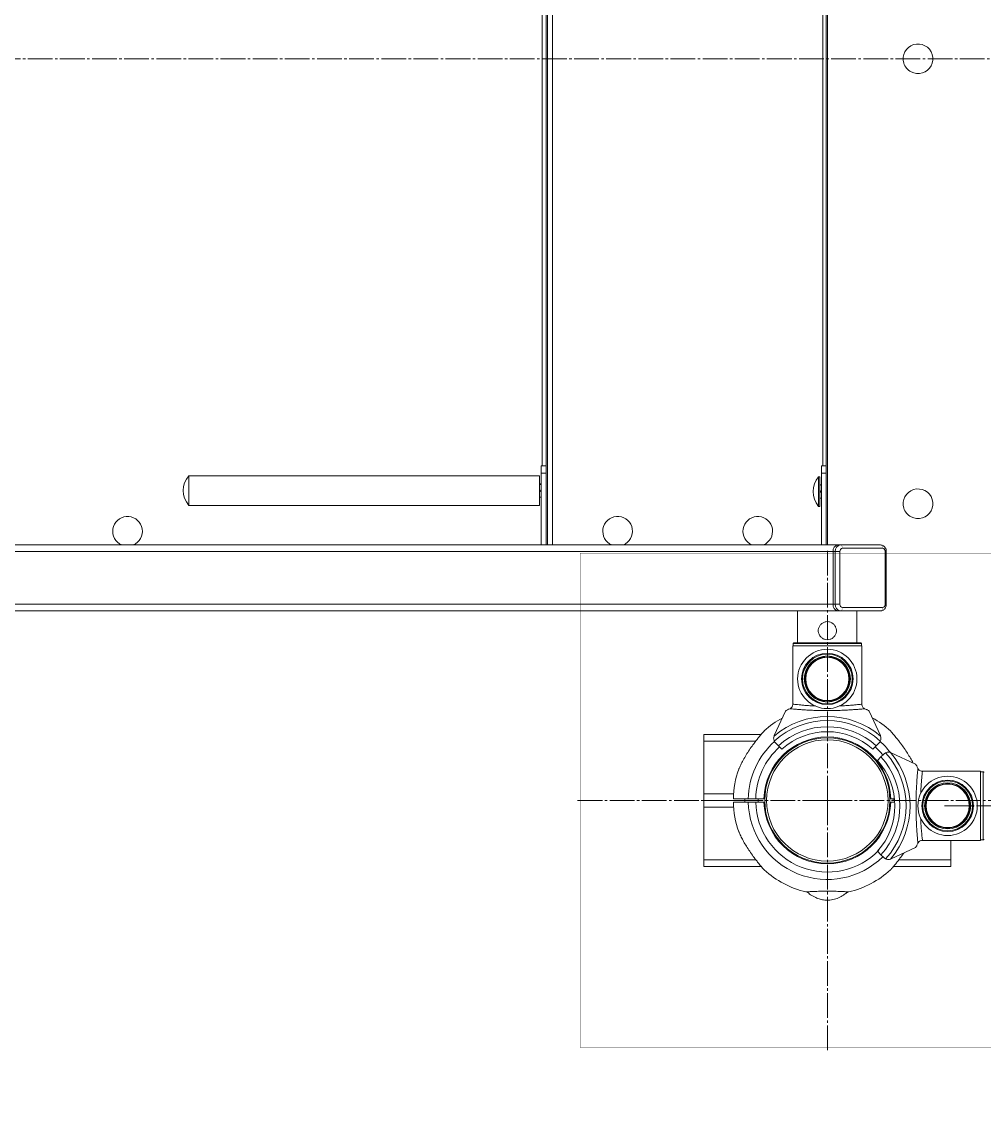
# Model space of a CAD drawing. Units: millimetres. Extents: x -12 to 7770, y 42 to 4593.
# Drawn here: x 2379 to 2963, y 1939 to 2609 of the extents above; entities that cross this region are included whole.
import ezdxf

# ---------------------------------------------------------------- set-up
doc = ezdxf.new("R2010")
doc.units = ezdxf.units.MM
for name, pattern in [('K5LT_AXLED', [19.5, 15, -1.5, 1.5, -1.5]), ('K5LT_THIN', [0]), ('K5LT_THIN_INCLUDED_TO_HATCHING', [0])]:
    doc.linetypes.add(name, pattern=pattern)
doc.styles.add('KDIMTEXTSTYLE', font='GOST_AU.SHX', dxfattribs={"width": 0.96, "oblique": 15, "height": 5})
doc.dimstyles.new('KDIMSTYLE (1.00)', dxfattribs={"dimtxt": 5, "dimasz": 1, "dimexe": 2, "dimexo": 0, "dimgap": 1, "dimtad": 1, "dimtxsty": 'KDIMTEXTSTYLE', "dimsah": 1, "dimcen": 0, "dimdle": 1, "dimadec": 0, "dimazin": 0, "dimtfac": 0.667, "dimtmove": 0, "dimatfit": 3, "dimfxl": 1, "dimtvp": 1, "dimtolj": 1, "dimtzin": 0, "dimarcsym": 0})

# ---------------------------------------------------------------- blocks, each defined once
blk = doc.blocks.new('U4')
at = {"color": 30, "linetype": 'K5LT_AXLED', "lineweight": 18, "true_color": 0xff8000}
for q in [(2867.65, 2175.63), (2828.83, 2136.81), (2867.65, 2097.99), (2906.47, 2136.81)]:
    blk.add_line((2867.65, 2136.81), q, dxfattribs=at)
blk = doc.blocks.new('U10')
at = {"color": 30, "linetype": 'K5LT_AXLED', "lineweight": 18, "true_color": 0xff8000}
for q in [(2867.65, 2288.81), (2715.65, 2136.81), (3019.65, 2136.81), (2867.65, 1984.81)]:
    blk.add_line((2867.65, 2136.81), q, dxfattribs=at)
blk = doc.blocks.new('U9')
at = {"color": 7, "linetype": 'K5LT_THIN_INCLUDED_TO_HATCHING', "const_width": 0.18}
blk.add_lwpolyline([(2717.65, 1986.81), (3017.65, 1986.81), (3017.65, 2286.81), (2717.65, 2286.81)], close=True, dxfattribs=at)
blk.add_blockref('U10', (0, 0))
blk = doc.blocks.new('U0')
at = {"color": 7, "linetype": 'K5LT_THIN', "lineweight": 18}
for p, q in [((2697, 2291.81), (2697, 2881.81)), ((2697.9, 2291.81), (2697.9, 2881.81)), ((2700.9, 2881.81), (2700.9, 2291.81)), ((2867, 2291.81), (2867, 2881.81)), ((2867.65, 2291.81), (2867.65, 2881.81)), ((2694.65, 2339.84), (2694.65, 2833.78)), ((2864.9, 2339.84), (2864.9, 2833.78)), ((2697, 2339.84), (2694, 2339.84)), ((2694, 2335.45), (2694, 2339.84)), ((2867, 2339.84), (2864, 2339.84)), ((2864, 2339.84), (2864, 2335.45)), ((2693, 2333.84), (2480.15, 2333.84)), ((2480.15, 2315.84), (2480.15, 2333.84)), ((2693, 2315.84), (2693, 2333.84)), ((2694, 2335.45), (2697, 2335.45)), ((2694, 2291.81), (2694, 2335.45)), ((2863, 2333.23), (2862.28, 2333.23)), ((2862.28, 2315.23), (2862.28, 2333.23)), ((2863, 2315.23), (2863, 2333.23)), ((2867, 2335.45), (2864, 2335.45)), ((2864, 2335.45), (2864, 2291.81)), ((2694, 2328.39), (2693, 2328.94)), ((2694, 2328.84), (2693.19, 2328.84)), ((2864, 2327.79), (2863, 2328.34)), ((2864, 2328.23), (2863.19, 2328.23)), ((2693, 2320.84), (2694, 2320.84)), ((2863, 2320.23), (2864, 2320.23)), ((2480.15, 2315.84), (2693, 2315.84)), ((2862.28, 2315.23), (2863, 2315.23)), ((2874.21, 2291.81), (1904.72, 2291.81)), ((2438.17, 2292.53), (2439.54, 2291.81)), ((2735.54, 2292.53), (2736.92, 2291.81)), ((2820.54, 2292.53), (2821.92, 2291.81)), ((2874.21, 2291.81), (2875.51, 2291.81)), ((2899.9, 2291.81), (2875.51, 2291.81)), ((2871.16, 2287.81), (1901.67, 2287.81)), ((2871.16, 2287.81), (2872.46, 2287.81)), ((2871.16, 2287.81), (2871.16, 2255.81)), ((2875.28, 2287.81), (2872.46, 2287.81)), ((2872.46, 2287.81), (2872.46, 2255.81)), ((2875.28, 2255.81), (2875.28, 2287.81)), ((2876.8, 2289.81), (2901.19, 2289.81)), ((2902.72, 2287.81), (2902.72, 2255.81)), ((2903.42, 2287.81), (2902.72, 2287.81)), ((2903.42, 2255.81), (2903.42, 2287.81)), ((2871.16, 2255.81), (1901.67, 2255.81)), ((2850.1, 2251.81), (1904.72, 2251.81)), ((2849.63, 2251.81), (2849.63, 2232.51)), ((2874.21, 2251.81), (2849.63, 2251.81)), ((2871.16, 2255.81), (2872.46, 2255.81)), ((2875.28, 2255.81), (2872.46, 2255.81)), ((2874.21, 2251.81), (2875.51, 2251.81)), ((2875.51, 2251.81), (2899.9, 2251.81)), ((2901.19, 2253.81), (2876.8, 2253.81)), ((2885.63, 2232.51), (2885.63, 2251.81)), ((2903.42, 2255.81), (2902.72, 2255.81)), ((2867.65, 2234.3), (2867.65, 2245.22)), ((2846.69, 2230.51), (2846.69, 2194.98)), ((2888.58, 2230.51), (2846.69, 2230.51)), ((2888.33, 2232.01), (2846.94, 2232.01)), ((2846.94, 2232.01), (2846.94, 2230.51)), ((2847.44, 2232.51), (2887.83, 2232.51)), ((2888.33, 2230.51), (2888.33, 2232.01)), ((2888.58, 2195.01), (2888.58, 2230.51)), ((2835.45, 2176.24), (2842.34, 2191.01)), ((2892.93, 2191.01), (2899.82, 2176.24)), ((2792.65, 2176.81), (2827.46, 2176.81)), ((2792.65, 2172.81), (2792.65, 2176.81)), ((2792.65, 2140.81), (2792.65, 2172.81)), ((2792.65, 2172.81), (2824.24, 2172.81)), ((2835.29, 2175.85), (2835.45, 2176.24)), ((2836.25, 2171.73), (2837.97, 2170.01)), ((2860.65, 2174.67), (2860.65, 2174.16)), ((2860.79, 2174.69), (2860.73, 2174.05)), ((2874.56, 2174.14), (2874.51, 2174.69)), ((2874.65, 2174.16), (2874.65, 2174.67)), ((2897.3, 2170.01), (2899.02, 2171.73)), ((2899.82, 2176.24), (2899.98, 2175.85)), ((2837.97, 2170.01), (2840.09, 2167.88)), ((2895.18, 2167.88), (2897.3, 2170.01)), ((2901.87, 2164.9), (2900.14, 2163.18)), ((2905.99, 2165.85), (2906.38, 2165.69)), ((2906.38, 2165.69), (2921.15, 2158.81)), ((2900.14, 2163.18), (2898.02, 2161.05)), ((2901.68, 2154.81), (2901.15, 2154.81)), ((2960.65, 2154.46), (2925.12, 2154.46)), ((2960.65, 2112.56), (2960.65, 2154.46)), ((2962.15, 2154.21), (2960.65, 2154.21)), ((2962.15, 2112.81), (2962.15, 2154.21)), ((2830.5, 2144.81), (2829.99, 2144.81)), ((2792.65, 2136.81), (2792.65, 2140.81)), ((2792.65, 2140.81), (2810.79, 2140.81)), ((2817.65, 2136.81), (2792.65, 2136.81)), ((2792.65, 2136.81), (2792.65, 2132.81)), ((2810.7, 2137.81), (2819.66, 2137.81)), ((2817.65, 2137.81), (2817.65, 2135.81)), ((2824.16, 2137.81), (2819.66, 2137.81)), ((2824.16, 2137.81), (2829.16, 2137.81)), ((2825.65, 2135.81), (2825.65, 2137.81)), ((2906.14, 2137.81), (2908.42, 2137.81)), ((2907.65, 2136.81), (2907.64, 2137.81)), ((2908.52, 2136.81), (2907.65, 2136.81)), ((2792.65, 2132.81), (2792.65, 2100.81)), ((2810.79, 2132.81), (2792.65, 2132.81)), ((2819.66, 2135.81), (2810.66, 2135.81)), ((2819.66, 2135.81), (2824.16, 2135.81)), ((2829.16, 2135.81), (2824.16, 2135.81)), ((2908.59, 2135.81), (2906.14, 2135.81)), ((2829.99, 2128.81), (2830.5, 2128.81)), ((2901.12, 2118.81), (2901.68, 2118.81)), ((2925.15, 2112.56), (2960.65, 2112.56)), ((2942.65, 2112.56), (2942.65, 2100.81)), ((2960.65, 2112.81), (2962.15, 2112.81)), ((2898.02, 2105.97), (2900.14, 2103.84)), ((2900.14, 2103.84), (2901.87, 2102.12)), ((2921.15, 2108.21), (2906.38, 2101.33)), ((2792.65, 2100.81), (2792.65, 2096.81)), ((2824.24, 2100.81), (2792.65, 2100.81)), ((2827.46, 2096.81), (2792.65, 2096.81)), ((2860.65, 2099.46), (2860.65, 2098.95)), ((2860.73, 2099.57), (2860.79, 2098.93)), ((2874.51, 2098.93), (2874.57, 2099.53)), ((2874.65, 2098.95), (2874.65, 2099.46)), ((2906.38, 2101.33), (2905.99, 2101.17)), ((2942.65, 2096.81), (2907.84, 2096.81)), ((2942.65, 2100.81), (2911.07, 2100.81)), ((2942.65, 2100.81), (2942.65, 2096.81)), ((2869.25, 2076.31), (2866.05, 2076.31))]:
    blk.add_line(p, q, dxfattribs=at)
at = {"color": 30, "linetype": 'K5LT_AXLED', "lineweight": 18, "true_color": 0xff8000}
for p, q in [((1973.03, 2586.81), (5218.94, 2586.81)), ((2938.65, 2133.51), (3696.65, 2133.51))]:
    blk.add_line(p, q, dxfattribs=at)
at = {"color": 7, "linetype": 'K5LT_THIN', "const_width": 0.18}
for points in [[(2875.51, 2291.81), (2875.76, 2291.77), (2876, 2291.66), (2876.22, 2291.47), (2876.42, 2291.22), (2876.58, 2290.92), (2876.7, 2290.58), (2876.77, 2290.2), (2876.8, 2289.81)], [(2899.9, 2291.81), (2900.15, 2291.77), (2900.39, 2291.66), (2900.62, 2291.47), (2900.81, 2291.22), (2900.97, 2290.92), (2901.09, 2290.58), (2901.17, 2290.2), (2901.19, 2289.81)], [(2876.8, 2253.81), (2876.77, 2253.42), (2876.7, 2253.04), (2876.58, 2252.7), (2876.42, 2252.4), (2876.22, 2252.15), (2876, 2251.96), (2875.76, 2251.85), (2875.51, 2251.81)], [(2901.19, 2253.81), (2901.17, 2253.42), (2901.09, 2253.04), (2900.97, 2252.7), (2900.81, 2252.4), (2900.62, 2252.15), (2900.39, 2251.96), (2900.15, 2251.85), (2899.9, 2251.81)]]:
    blk.add_lwpolyline(points, dxfattribs=at)
at = {"color": 7, "linetype": 'K5LT_THIN', "lineweight": 18}
for centre, radius in [((2867.63, 2210.51), 18), ((2867.63, 2210.51), 15.6), ((2867.63, 2210.51), 15.11), ((2867.63, 2210.51), 14), ((2867.63, 2210.51), 13.5), ((2867.63, 2210.51), 13.13), ((2867.65, 2136.81), 38), ((2867.65, 2136.81), 36.82), ((2940.65, 2133.51), 18), ((2940.65, 2133.51), 15.6), ((2940.65, 2133.51), 15.11), ((2940.65, 2133.51), 14), ((2940.65, 2133.51), 13.5), ((2940.65, 2133.51), 13.13)]:
    blk.add_circle(centre, radius, dxfattribs=at)
for centre, radius, start, end in [((2922.65, 2586.81), 9, 107.00519, 197.00519), ((2922.65, 2586.81), 9, 17.00519, 107.00519), ((2922.65, 2586.81), 9, 287.00519, 17.00519), ((2922.65, 2586.81), 9, 197.00519, 287.00519), ((2490.87, 2324.84), 14, 139.9948, 220.0052), ((2873, 2324.23), 14, 139.9948, 220.0052), ((2922.65, 2316.81), 9, 107.00519, 197.00519), ((2922.65, 2316.81), 9, 17.00519, 107.00519), ((2922.65, 2316.81), 9, 287.00519, 17.00519), ((2922.65, 2316.81), 9, 197.00519, 287.00519), ((2443.02, 2300.11), 9, 292.74685, 237.35239), ((2740.4, 2300.11), 9, 292.74685, 237.35239), ((2825.4, 2300.11), 9, 292.74685, 237.35239), ((2874.76, 2288.23), 3.62, 98.72798, 186.6408), ((2876.05, 2288.23), 3.62, 98.72746, 186.64132), ((2877.07, 2288.02), 1.81, 98.72731, 186.64146), ((2900.92, 2288.02), 1.81, 353.35883, 81.27239), ((2874.76, 2255.39), 3.62, 173.3592, 261.27202), ((2876.05, 2255.39), 3.62, 173.35868, 261.27254), ((2877.07, 2255.6), 1.81, 173.35854, 261.27269), ((2900.92, 2255.6), 1.81, 278.72761, 6.64117), ((2867.65, 2136.81), 57, 118.70301, 132.23496), ((2867.63, 2137.51), 50.16, 49.84928, 130.15072), ((2867.63, 2137.51), 47.75, 47.66549, 132.33451), ((2867.65, 2136.81), 57, 47.76395, 61.41253), ((2867.63, 2137.51), 44, 47.60525, 132.39475), ((2867.63, 2137.51), 41, 47.79603, 132.20397), ((2867.65, 2136.81), 48, 131.87202, 178.80625), ((2867.65, 2136.81), 38.5, 1.48837, 178.51163), ((2867.65, 2136.81), 38, 90, 180), ((2839.08, 2174.55), 4, 205.88416, 225), ((2896.19, 2174.55), 4, 315, 334.11584), ((2867.65, 2136.81), 48, 37.49422, 48.16327), ((2867.65, 2136.81), 43.5, 131.71636, 178.68274), ((2867.65, 2136.81), 43.5, 39.28273, 48.31956), ((2904.69, 2162.07), 4, 115.88416, 135), ((2867.65, 2133.51), 47.75, 317.66549, 42.33451), ((2867.65, 2133.51), 50.16, 319.84928, 40.15072), ((2867.65, 2133.51), 41, 317.79603, 42.20397), ((2867.65, 2133.51), 44, 317.60525, 42.39475), ((2867.65, 2136.81), 57, 160.51482, 178.99278), ((2867.65, 2136.81), 38, 180, 270), ((2867.65, 2136.81), 57, 181.00357, 199.48472), ((2867.65, 2136.81), 48, 181.19375, 314.60197), ((2867.65, 2136.81), 43.5, 181.31726, 315.92845), ((2867.65, 2136.81), 38.5, 181.48837, 358.51163), ((2904.69, 2104.95), 4, 225, 244.11584), ((2867.65, 2136.81), 57, 227.76395, 256.85464), ((2867.65, 2136.81), 57, 283.14302, 312.23496)]:
    blk.add_arc(centre, radius, start, end, dxfattribs=at)
for centre in [(2700.54, 2324.84), (2870.54, 2324.23)]:
    blk.add_ellipse(centre, major_axis=(7.48, 2.12), ratio=0.454033, start_param=2.492838, end_param=3.013809, dxfattribs=at)
for points, knots in [([(2903.42, 2287.81), (2903.41, 2288.05), (2903.38, 2288.68), (2903.09, 2289.63), (2902.54, 2290.55), (2901.8, 2291.24), (2900.91, 2291.71), (2900.24, 2291.78), (2899.9, 2291.81)], [0, 0, 0, 0, 0.118854, 0.310687, 0.486054, 0.656266, 0.82205, 1, 1, 1, 1]), ([(2899.9, 2251.81), (2900.18, 2251.83), (2900.78, 2251.88), (2901.64, 2252.28), (2902.4, 2252.92), (2902.98, 2253.76), (2903.35, 2254.75), (2903.4, 2255.46), (2903.42, 2255.81)], [0, 0, 0, 0, 0.145373, 0.313053, 0.479383, 0.649693, 0.826788, 1, 1, 1, 1]), ([(2867.63, 2234.29), (2867.03, 2234.35), (2865.83, 2234.47), (2864.21, 2235.37), (2862.95, 2236.71), (2862.19, 2238.44), (2862.06, 2240.3), (2862.52, 2242.07), (2863.52, 2243.59), (2864.98, 2244.73), (2866.77, 2245.33), (2868.62, 2245.3), (2870.34, 2244.69), (2871.78, 2243.56), (2872.79, 2241.99), (2873.23, 2240.16), (2873.04, 2238.33), (2872.28, 2236.67), (2871.03, 2235.34), (2869.41, 2234.46), (2868.2, 2234.35), (2867.63, 2234.29)], [0, 0, 0, 0, 0.052027, 0.104002, 0.15737, 0.211968, 0.264971, 0.315999, 0.367764, 0.42177, 0.47614, 0.528487, 0.579618, 0.631976, 0.686299, 0.740358, 0.792083, 0.843139, 0.896124, 0.950711, 1, 1, 1, 1]), ([(2846.94, 2232.01), (2846.94, 2232.03), (2846.94, 2232.08), (2846.96, 2232.18), (2847.03, 2232.32), (2847.16, 2232.43), (2847.3, 2232.5), (2847.4, 2232.51), (2847.44, 2232.51)], [0, 0, 0, 0, 0.063519, 0.196676, 0.410868, 0.62513, 0.839663, 1, 1, 1, 1]), ([(2887.83, 2232.51), (2887.88, 2232.51), (2887.99, 2232.49), (2888.14, 2232.41), (2888.26, 2232.28), (2888.32, 2232.14), (2888.33, 2232.05), (2888.33, 2232.01)], [0, 0, 0, 0, 0.209373, 0.424835, 0.639932, 0.854587, 1, 1, 1, 1]), ([(2842.34, 2191.01), (2842.41, 2191.09), (2842.59, 2191.28), (2843.49, 2191.79), (2844.38, 2192.2), (2844.9, 2192.44)], [0, 0, 0, 0, 0.261825, 0.578733, 1, 1, 1, 1]), ([(2844.9, 2192.44), (2845.15, 2192.57), (2845.65, 2192.84), (2846.25, 2193.54), (2846.64, 2194.36), (2846.7, 2194.94), (2846.72, 2195.21)], [0, 0, 0, 0, 0.253462, 0.506442, 0.76832, 1, 1, 1, 1]), ([(2844.9, 2192.44), (2844.9, 2192.44), (2845.04, 2192.42), (2845.57, 2192.38), (2846.94, 2192.25), (2848.91, 2192.09), (2851.39, 2191.9), (2854.34, 2191.7), (2857.65, 2191.53), (2861.25, 2191.39), (2865.02, 2191.31), (2868.87, 2191.3), (2872.7, 2191.35), (2876.41, 2191.47), (2879.87, 2191.64), (2882.96, 2191.83), (2885.61, 2192.03), (2887.73, 2192.2), (2889.56, 2192.36), (2890.07, 2192.41), (2890.37, 2192.44)], [0, 0, 0, 0, 0.004038, 0.061043, 0.118047, 0.175232, 0.232421, 0.289537, 0.346656, 0.403881, 0.461106, 0.51841, 0.575712, 0.633861, 0.692008, 0.749234, 0.806458, 0.863233, 0.920005, 1, 1, 1, 1]), ([(2860.39, 2194.11), (2859.76, 2194.14), (2858.01, 2194.22), (2855.43, 2194.39), (2852.71, 2194.61), (2850.42, 2194.82), (2848.59, 2195), (2847.26, 2195.15), (2846.9, 2195.19), (2846.72, 2195.21)], [0, 0, 0, 0, 0.085055, 0.234325, 0.383599, 0.533682, 0.683766, 0.841884, 1, 1, 1, 1]), ([(2888.54, 2195.21), (2888.27, 2195.18), (2887.81, 2195.13), (2886.1, 2194.94), (2884.15, 2194.75), (2881.72, 2194.53), (2878.87, 2194.32), (2876.53, 2194.17), (2875.11, 2194.12), (2874.84, 2194.11)], [0, 0, 0, 0, 0.215776, 0.36464, 0.513506, 0.662995, 0.812488, 0.963698, 1, 1, 1, 1]), ([(2888.54, 2195.21), (2888.58, 2194.89), (2888.65, 2194.26), (2889.11, 2193.4), (2889.73, 2192.77), (2890.18, 2192.54), (2890.37, 2192.44)], [0, 0, 0, 0, 0.269337, 0.538581, 0.808161, 1, 1, 1, 1]), ([(2890.37, 2192.44), (2890.91, 2192.19), (2891.8, 2191.78), (2892.69, 2191.27), (2892.85, 2191.1), (2892.93, 2191.01)], [0, 0, 0, 0, 0.443307, 0.733562, 1, 1, 1, 1]), ([(2829.34, 2179.01), (2829.36, 2179.02), (2829.41, 2179.08), (2829.02, 2178.63), (2828.08, 2177.56), (2826.64, 2175.84), (2825.05, 2173.87), (2823.34, 2171.67), (2821.41, 2169.02), (2819.35, 2165.96), (2817.44, 2162.83), (2816.03, 2160.25), (2815.05, 2158.3), (2814.48, 2157.09), (2814.09, 2156.22), (2813.9, 2155.78), (2813.91, 2155.82), (2813.92, 2155.82)], [0, 0, 0, 0, 0.020928, 0.070844, 0.136186, 0.228276, 0.298058, 0.369733, 0.473739, 0.580656, 0.688088, 0.798359, 0.852179, 0.907187, 0.946313, 0.985801, 1, 1, 1, 1]), ([(2919.63, 2159.52), (2919.61, 2159.57), (2919.17, 2160.47), (2918.03, 2162.51), (2916.28, 2165.43), (2914.26, 2168.49), (2912.35, 2171.14), (2910.67, 2173.34), (2909.09, 2175.33), (2907.56, 2177.15), (2906.46, 2178.43), (2905.93, 2179.03), (2905.95, 2179.01), (2905.96, 2179.01)], [0, 0, 0, 0, 0.008573, 0.13132, 0.257273, 0.388541, 0.523151, 0.605067, 0.688502, 0.808392, 0.892286, 0.960083, 1, 1, 1, 1]), ([(2835.48, 2172.81), (2835.35, 2173.12), (2835.11, 2173.73), (2835.03, 2174.81), (2835.19, 2175.46), (2835.29, 2175.85)], [0, 0, 0, 0, 0.291729, 0.58158, 1, 1, 1, 1]), ([(2899.98, 2175.85), (2900.08, 2175.43), (2900.25, 2174.72), (2900.13, 2173.64), (2899.89, 2173.06), (2899.79, 2172.81)], [0, 0, 0, 0, 0.447997, 0.761436, 1, 1, 1, 1]), ([(2902.95, 2165.67), (2903.26, 2165.79), (2903.87, 2166.03), (2904.95, 2166.12), (2905.6, 2165.95), (2905.99, 2165.85)], [0, 0, 0, 0, 0.29175, 0.581596, 1, 1, 1, 1]), ([(2921.15, 2158.81), (2921.23, 2158.73), (2921.42, 2158.56), (2921.93, 2157.66), (2922.34, 2156.76), (2922.58, 2156.25)], [0, 0, 0, 0, 0.261832, 0.578741, 1, 1, 1, 1]), ([(2922.58, 2156.25), (2922.58, 2156.24), (2922.56, 2156.1), (2922.52, 2155.57), (2922.39, 2154.21), (2922.23, 2152.24), (2922.04, 2149.75), (2921.84, 2146.8), (2921.67, 2143.49), (2921.53, 2139.89), (2921.45, 2136.12), (2921.44, 2132.28), (2921.49, 2128.44), (2921.61, 2124.73), (2921.78, 2121.27), (2921.97, 2118.18), (2922.17, 2115.53), (2922.34, 2113.41), (2922.5, 2111.58), (2922.55, 2111.07), (2922.58, 2110.77)], [0, 0, 0, 0, 0.00404, 0.061043, 0.118047, 0.175232, 0.23242, 0.289537, 0.346656, 0.403882, 0.461107, 0.518409, 0.575712, 0.63386, 0.692007, 0.749234, 0.806458, 0.863233, 0.920005, 1, 1, 1, 1]), ([(2922.58, 2156.25), (2922.71, 2156), (2922.98, 2155.5), (2923.68, 2154.89), (2924.5, 2154.5), (2925.08, 2154.45), (2925.35, 2154.42)], [0, 0, 0, 0, 0.253454, 0.506444, 0.76833, 1, 1, 1, 1]), ([(2924.25, 2140.76), (2924.28, 2141.39), (2924.35, 2143.13), (2924.53, 2145.71), (2924.75, 2148.43), (2924.96, 2150.72), (2925.14, 2152.55), (2925.29, 2153.88), (2925.33, 2154.24), (2925.35, 2154.42)], [0, 0, 0, 0, 0.085056, 0.234325, 0.383599, 0.533685, 0.68377, 0.841888, 1, 1, 1, 1]), ([(2962.15, 2154.21), (2962.17, 2154.21), (2962.22, 2154.2), (2962.32, 2154.18), (2962.46, 2154.11), (2962.57, 2153.99), (2962.64, 2153.84), (2962.65, 2153.75), (2962.65, 2153.7)], [0, 0, 0, 0, 0.063514, 0.196683, 0.410888, 0.625091, 0.839603, 1, 1, 1, 1]), ([(2925.35, 2112.6), (2925.32, 2112.87), (2925.27, 2113.34), (2925.08, 2115.04), (2924.89, 2116.99), (2924.67, 2119.42), (2924.46, 2122.28), (2924.31, 2124.61), (2924.26, 2126.03), (2924.25, 2126.31)], [0, 0, 0, 0, 0.215772, 0.364638, 0.513505, 0.662996, 0.812488, 0.963698, 1, 1, 1, 1]), ([(2813.92, 2117.8), (2813.92, 2117.8), (2813.91, 2117.82), (2814.09, 2117.39), (2814.63, 2116.18), (2815.71, 2113.96), (2817.24, 2111.14), (2819.02, 2108.18), (2821.04, 2105.13), (2822.95, 2102.48), (2824.63, 2100.28), (2826.21, 2098.29), (2827.74, 2096.47), (2828.84, 2095.19), (2829.37, 2094.59), (2829.35, 2094.61), (2829.34, 2094.62)], [0, 0, 0, 0, 0.017444, 0.04787, 0.099375, 0.198989, 0.298164, 0.399924, 0.50598, 0.614736, 0.68092, 0.748329, 0.845193, 0.912974, 0.96775, 1, 1, 1, 1]), ([(2922.58, 2110.77), (2922.33, 2110.23), (2921.92, 2109.34), (2921.41, 2108.46), (2921.24, 2108.29), (2921.15, 2108.21)], [0, 0, 0, 0, 0.443295, 0.733552, 1, 1, 1, 1]), ([(2925.35, 2112.6), (2925.03, 2112.57), (2924.4, 2112.5), (2923.53, 2112.03), (2922.91, 2111.42), (2922.68, 2110.96), (2922.58, 2110.77)], [0, 0, 0, 0, 0.269329, 0.53857, 0.808152, 1, 1, 1, 1]), ([(2962.65, 2113.32), (2962.64, 2113.26), (2962.63, 2113.15), (2962.55, 2113), (2962.42, 2112.89), (2962.28, 2112.82), (2962.19, 2112.82), (2962.15, 2112.81)], [0, 0, 0, 0, 0.209374, 0.424917, 0.640067, 0.854654, 1, 1, 1, 1]), ([(2905.96, 2094.61), (2905.94, 2094.6), (2905.89, 2094.54), (2906.28, 2094.99), (2907.22, 2096.07), (2908.66, 2097.78), (2910.25, 2099.75), (2911.95, 2101.95), (2913.26, 2103.7), (2914, 2104.8), (2914.07, 2104.91)], [0, 0, 0, 0, 0.043159, 0.146096, 0.280845, 0.470755, 0.61466, 0.762469, 0.976952, 1, 1, 1, 1]), ([(2905.99, 2101.17), (2905.57, 2101.06), (2904.86, 2100.89), (2903.78, 2101.01), (2903.2, 2101.25), (2902.95, 2101.35)], [0, 0, 0, 0, 0.44797, 0.761405, 1, 1, 1, 1]), ([(2854.69, 2081.31), (2854.68, 2081.31), (2854.63, 2081.31), (2854.92, 2081.33), (2855.57, 2081.37), (2856.57, 2081.43), (2857.89, 2081.49), (2859.48, 2081.56), (2861.32, 2081.63), (2863.32, 2081.69), (2865.46, 2081.72), (2867.64, 2081.73), (2869.84, 2081.72), (2871.96, 2081.69), (2873.97, 2081.63), (2875.79, 2081.57), (2877.4, 2081.49), (2878.71, 2081.43), (2879.73, 2081.37), (2880.37, 2081.33), (2880.67, 2081.31), (2880.62, 2081.31), (2880.61, 2081.32)], [0, 0, 0, 0, 0.016659, 0.071044, 0.123854, 0.178195, 0.231074, 0.285481, 0.338435, 0.392926, 0.445843, 0.5003, 0.553118, 0.607469, 0.660286, 0.714629, 0.767545, 0.821992, 0.874947, 0.92944, 0.982321, 1, 1, 1, 1]), ([(2855.32, 2081.35), (2856, 2080.74), (2857.58, 2079.32), (2860.33, 2077.87), (2863.25, 2076.77), (2865.12, 2076.46), (2866.05, 2076.31)], [0, 0, 0, 0, 0.226138, 0.528738, 0.766046, 1, 1, 1, 1]), ([(2869.25, 2076.31), (2870.43, 2076.52), (2872.82, 2076.95), (2875.91, 2078.34), (2878.34, 2079.82), (2879.52, 2080.91), (2880.01, 2081.35)], [0, 0, 0, 0, 0.297798, 0.59993, 0.83687, 1, 1, 1, 1])]:
    blk.add_open_spline(points, degree=3, knots=knots, dxfattribs=at)
for name in ['U9', 'U4']:
    blk.add_blockref(name, (0, 0))
blk = doc.blocks.new('KDIMARROW_01')
blk.add_hatch(color=0).paths.add_polyline_path([(0, 0), (-5, 0.66), (-4.5, 0), (-5, -0.66)])
at = {"color": 0, "linetype": 'K5LT_THIN', "lineweight": 18}
for p, q in [((-4.5, 0), (-5, 0.66)), ((-5, 0.66), (0, 0)), ((0, 0), (-5, -0.66)), ((-5, -0.66), (-4.5, 0)), ((0, 0), (-1, 0))]:
    blk.add_line(p, q, dxfattribs=at)

msp = doc.modelspace()

# ---------------------------------------------------------------- block references
msp.add_blockref('U0', (0, 0))

# ---------------------------------------------------------------- dimensions: what is measured, and where the dimension line sits
at = {"color": 7}
msp.add_linear_dim(base=(-3.461, 580.13), p1=(2867.368, 4593.491), p2=(2867.368, 580.13), angle=90, location=(-3.461, 2586.81), text='\\H5.0;\\W0.965;\\Q15;\\H5.0;\\W0.965;\\Q15;\\Q15;4015', dimstyle='KDIMSTYLE (1.00)', override={"dimexo": 0, "dimblk1": 'KDIMARROW_01', "dimblk2": 'KDIMARROW_01', "dimse1": 0, "dimse2": 0, "dimclrt": 7, "dimtolj": 1}, dxfattribs=at).render()
for base, p1, p2, location, text in [((2112.025, 1497.942), (5253.938, 2318.81), (2112.025, 2271.81), (3597.025, 1497.942), '\\H5.0;\\W0.965;\\Q15;\\H5.0;\\W0.965;\\Q15;\\Q15;3140'), ((7253.938, 44.39), (612.025, 2096.88), (7253.938, 1278.805), (3428.938, 44.39), '\\H5.0;\\W0.965;\\Q15;\\H5.0;\\W0.965;\\Q15;\\Q15;6640')]:
    msp.add_linear_dim(base=base, p1=p1, p2=p2, location=location, text=text, dimstyle='KDIMSTYLE (1.00)', override={"dimexo": 0, "dimblk1": 'KDIMARROW_01', "dimblk2": 'KDIMARROW_01', "dimse1": 0, "dimse2": 0, "dimclrt": 7, "dimtolj": 1}, dxfattribs=at).render()

doc.saveas('drawing.dxf')
